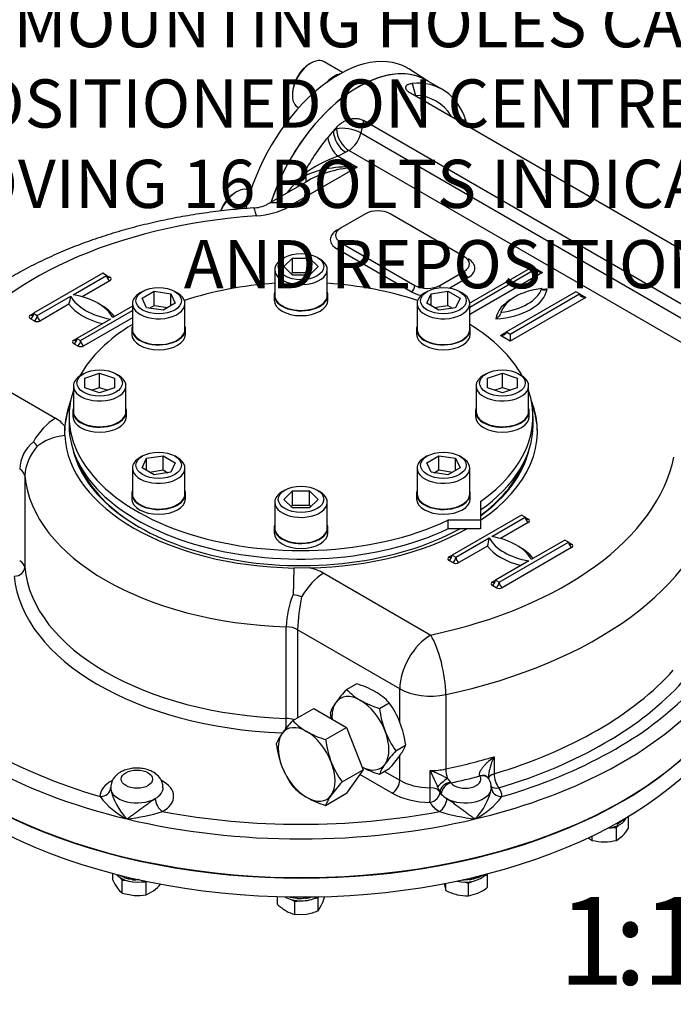
# Model space of a CAD drawing. Units: millimetres. Extents: x 13 to 432, y -172 to 292.
# Drawn here: x 320 to 357, y 46 to 102 of the extents above; entities that cross this region are included whole.
import ezdxf
from ezdxf import colors
from ezdxf.entities.mleader import LeaderData, LeaderLine
from ezdxf.enums import TextEntityAlignment as Align
from ezdxf.math import Vec2, Vec3

# ---------------------------------------------------------------- set-up
doc = ezdxf.new("R2010")
doc.units = ezdxf.units.MM
for name, color, linetype in [('2032659', 7, 'Continuous'), ('Default', 7, 'Continuous'), ('HSM16X35ZP-P', 7, 'Continuous'), ('HSM30X100ZP', 7, 'Continuous'), ('IW-00855-1-2', 7, 'Continuous'), ('IW8A362', 7, 'Continuous'), ('IW8A389', 7, 'Continuous'), ('LNM30ZP.T_PAR', 7, 'Continuous'), ('NL16', 7, 'Continuous'), ('NL20', 7, 'Continuous'), ('SCM20X45CF', 7, 'Continuous'), ('SCM20X80CF', 7, 'Continuous')]:
    doc.layers.add(name, color=color, linetype=linetype)
doc.styles.add('SEACAD_Arial_Narrow', font='ARIALN.TTF')
doc.dimstyles.new('RG_-_ISO_Radial', dxfattribs={"dimtxt": 2.75, "dimasz": 2.75, "dimexe": 1.375, "dimexo": 1.375, "dimgap": 0.6875, "dimtad": 1, "dimtih": 1, "dimtoh": 1, "dimdec": 0, "dimlfac": 7, "dimdsep": 46, "dimtxsty": 'SEACAD_Arial_Narrow', "dimblk1": '_SE_FILLED', "dimblk2": '_SE_FILLED', "dimsah": 1, "dimcen": 1.375, "dimadec": 0, "dimazin": 0, "dimtfac": 0.75, "dimtofl": 0, "dimtmove": 0, "dimatfit": 3, "dimfxl": 1, "dimtolj": 1, "dimarcsym": 0})

# ---------------------------------------------------------------- blocks, each defined once
blk = doc.blocks.new('_SE_FILLED')
at = {"color": 0}
blk.add_line((0, 0), (-1, 0), dxfattribs=at)
blk.add_solid([(0, 0), (-1, -0.1665), (-1, 0.1665), (0, 0)], dxfattribs=at)
blk = doc.blocks.new('SE11')
at = {"layer": '2032659', "color": 7, "linetype": 'Continuous'}
for p, q in [((343.644, 98.419), (342.725, 98.949)), ((341.917, 98.769), (342.1, 98.086)), ((366.489, 83.966), (341.82, 98.209)), ((339.133, 96.658), (338.986, 95.943)), ((364.164, 82.206), (339.133, 96.658)), ((337.417, 96.065), (337.596, 96.168)), ((337.596, 96.168), (337.621, 96.288)), ((338.986, 95.943), (364.018, 81.491)), ((338.124, 94.84), (337.683, 94.615)), ((337.683, 94.615), (338.77, 93.988)), ((338.303, 94.943), (338.124, 94.84)), ((363.335, 80.491), (338.303, 94.943)), ((338.77, 93.988), (334.844, 91.721)), ((335.818, 93.49), (335.685, 93.567)), ((335.97, 93.217), (333.594, 91.845)), ((339.247, 91.324), (337.833, 90.508)), ((344.904, 88.875), (340.662, 91.324)), ((337.621, 90.385), (337.833, 90.508)), ((337.833, 89.691), (342.076, 87.242)), ((341.864, 86.874), (337.621, 89.324)), ((345.201, 86.229), (348.793, 88.303)), ((348.793, 88.303), (349.005, 88.181)), ((324.257, 87.936), (320.297, 85.649)), ((322.56, 86.711), (324.469, 87.813)), ((324.469, 87.813), (324.257, 87.936)), ((324.469, 87.813), (324.646, 87.711)), ((343.49, 87.242), (344.904, 88.058)), ((345.116, 87.691), (344.072, 87.088)), ((349.005, 88.181), (345.202, 85.985)), ((349.359, 87.976), (345.202, 85.577)), ((349.005, 88.181), (349.359, 87.976)), ((324.646, 87.507), (323.067, 86.595)), ((320.509, 85.527), (322.418, 86.629)), ((351.268, 86.874), (347.308, 84.588)), ((347.52, 84.466), (351.48, 86.752)), ((351.834, 86.548), (347.52, 84.057)), ((351.48, 86.752), (351.268, 86.874)), ((351.48, 86.752), (351.834, 86.548)), ((322.318, 86.163), (320.686, 85.221)), ((325.939, 86.049), (324.822, 85.405)), ((320.12, 85.547), (320.297, 85.649)), ((320.297, 85.649), (320.509, 85.527)), ((322.984, 84.098), (325.939, 85.804)), ((320.332, 85.221), (320.12, 85.343)), ((324.681, 85.323), (322.772, 84.221)), ((325.939, 85.396), (323.161, 83.792)), ((346.955, 84.384), (347.308, 84.588)), ((347.52, 84.057), (346.955, 84.384)), ((347.308, 84.588), (347.52, 84.466)), ((347.52, 84.466), (347.52, 84.057)), ((322.595, 84.119), (322.772, 84.221)), ((322.807, 83.792), (322.595, 83.914)), ((322.772, 84.221), (322.984, 84.098)), ((315.439, 83.188), (321.545, 79.662)), ((322.076, 78.675), (322.08, 79.204)), ((319.793, 76.382), (319.793, 71.157)), ((348.157, 74.137), (344.197, 71.851)), ((346.46, 72.912), (348.369, 74.014)), ((348.546, 73.708), (346.967, 72.797)), ((348.369, 74.014), (348.157, 74.137)), ((348.369, 74.014), (348.546, 73.912)), ((344.409, 71.728), (346.318, 72.83)), ((346.884, 70.299), (350.844, 72.586)), ((350.632, 72.708), (348.723, 71.606)), ((350.844, 72.586), (350.632, 72.708)), ((350.844, 72.586), (351.021, 72.483)), ((346.219, 72.365), (344.586, 71.422)), ((351.021, 72.279), (347.061, 69.993)), ((344.02, 71.749), (344.197, 71.851)), ((344.232, 71.422), (344.02, 71.544)), ((344.197, 71.851), (344.409, 71.728)), ((348.581, 71.524), (346.672, 70.422)), ((336.074, 71.125), (335.168, 71.116)), ((336.868, 70.816), (342.974, 67.29)), ((346.495, 70.32), (346.672, 70.422)), ((346.672, 70.422), (346.884, 70.299)), ((346.707, 69.993), (346.495, 70.116)), ((334.722, 62.538), (334.722, 67.763)), ((335.376, 67.595), (335.376, 62.575)), ((341.206, 64.228), (335.376, 67.595)), ((341.206, 62.339), (341.206, 64.228)), ((343.837, 63.894), (343.837, 59.649)), ((341.206, 59.003), (341.206, 60.403)), ((346.594, 60.351), (346.594, 59.371)), ((342.941, 58.58), (342.941, 59.56)), ((340.782, 58.268), (338.926, 59.339)), ((340.328, 59.51), (341.206, 59.003)), ((345.79, 59.249), (345.781, 59.263)), ((346.291, 59.082), (346.246, 59.154)), ((344.105, 58.889), (344.128, 58.852)), ((343.508, 58.338), (343.508, 58.332)), ((343.583, 58.217), (343.508, 58.338))]:
    blk.add_line(p, q, dxfattribs=at)
for centre, radius, start, end in [((342.055, 95.64), 2.446, 31.0278, 88.9338), ((340.71, 86.413), 8.743, 110.2567, 125.0863), ((337.436, 90.681), 3.241, 119.9299, 144.9951), ((332.768, 93.607), 1.946, 272.3701, 295.1323), ((320.539, 86.788), 1.886, 340.6511, 355.1623), ((321.662, 76.655), 2.163, 129.6294, 177.2264), ((319.944, 77.85), 0.58, 19.2832, 54.2983), ((322.498, 76.22), 2.71, 137.7801, 176.5709), ((344.439, 72.99), 1.886, 340.6511, 355.1623), ((339.803, 67.616), 5.083, 157.0835, 178.3375), ((334.772, 67.164), 2.455, 70.175, 81.83), ((344.967, 67.378), 9.594, 167.3779, 178.7032), ((341.484, 55.177), 4.618, 58.0285, 71.6186), ((373.098, 73.074), 33.047, 204.1372, 205.9129), ((325.7, 58.571), 0.997, 116.3217, 181.0894), ((343.632, 58.664), 0.524, 25.4254, 55.416), ((345.633, 58.624), 0.805, 356.8981, 34.7761), ((328.211, 59.281), 3.588, 191.4576, 223.7789), ((338.981, 56.454), 4.903, 22.599, 26.3781), ((342.93, 59.281), 3.588, 316.2211, 348.5424), ((327.729, 60.87), 4.586, 217.5782, 242.6276), ((343.412, 60.87), 4.586, 297.3724, 322.4218), ((324.475, 67.473), 10.736, 276.125, 287.2679), ((346.666, 67.473), 10.736, 252.7321, 263.875)]:
    blk.add_arc(centre, radius, start, end, dxfattribs=at)
for centre, major_axis, ratio, start_param, end_param in [((338.85, 92.238), (3.875, 6.712), 0.57735, 0, 1.925515), ((339.769, 91.707), (-3.875, -6.712), 0.57735, 2.668548, 3.52417), ((344.012, 94.157), (1.375, 2.382), 0.57735, 0.261799, 0.499736), ((345.691, 96.254), (-0.089, -0.996), 0.788675, 4.36151, 4.615381), ((339.769, 91.707), (3.875, 6.712), 0.57735, -0.537712, -0.473044), ((339.769, 91.707), (3.875, 6.712), 0.57735, 1.188219, 1.228967), ((338.303, 95.76), (-0.98, 0.2), 0.408248, 4.02767, 5.598466), ((338.303, 95.76), (-0.5, 0.866), 0.57735, 0.785398, 2.356194), ((339.769, 91.707), (3.875, 6.712), 0.57735, 1.295138, 1.626467), ((339.769, 91.707), (3.875, 6.712), 0.57735, 1.228967, 1.295138), ((337.683, 95.432), (-0.402, 0.916), 0.493924, 1.082114, 2.415439), ((338.124, 95.656), (-0.5, 0.866), 0.57735, 0.785398, 2.356194), ((338.303, 95.76), (0.5, 0.866), 0.57735, 3.926991, 5.235988), ((338.77, 91.947), (-3.956, 0.333), 0.512824, 4.755485, 5.596553), ((338.77, 91.947), (3.956, 0.333), 0.512824, 1.527701, 2.313099), ((335.502, 93.634), (-0.325, 0.504), 0.358057, 3.241695, 4.203158), ((338.77, 91.947), (3.956, 0.333), 0.512824, -3.970087, -3.95103), ((333.02, 89.168), (0.172, -2.494), 0.097062, 2.522754, 3.141311), ((332.652, 92.987), (3.1, 0), 0.57735, 4.831547, 5.497787), ((334.844, 89.68), (1.25, -2.165), 0.57735, 2.356194, 3.130414), ((335.57, 78.913), (-21.45, 0), 0.57735, 4.831547, 5.93077), ((339.954, 90.916), (1, 0), 0.57735, 0.785398, 2.356194), ((338.54, 90.099), (1, 0), 0.57735, 2.356194, 3.926991), ((338.54, 89.854), (1.3, 0), 0.57735, 2.356194, 3.926991), ((337.621, 90.63), (-0.15, 0.26), 0.57735, -3.926991, -3.763564), ((337.621, 89.569), (-0.15, -0.26), 0.57735, 0.785398, 2.356194), ((344.197, 88.466), (-1, 0), 0.57735, 2.356194, 3.926991), ((345.116, 88.997), (0.15, 0.26), 0.57735, 3.763564, 3.926991), ((344.197, 88.221), (-1.3, 0), 0.57735, 2.356194, 3.926991), ((324.646, 87.915), (0.125, 0.217), 0.57735, 2.356194, 3.141593), ((324.646, 87.711), (0.125, -0.217), 0.57735, 3.926991, 5.497787), ((324.646, 87.915), (0.125, 0.217), 0.57735, 3.141593, 3.926991), ((324.469, 87.609), (-0.25, 0), 0.57735, 2.356194, 3.926991), ((345.116, 87.936), (-0.15, 0.26), 0.57735, 0.785398, 2.356194), ((349.359, 88.181), (-0.354, 0), 0.57735, 0, 1.570796), ((341.864, 87.119), (0.15, 0.26), 0.57735, 3.926991, 5.497787), ((342.783, 87.65), (-1, 0), 0.57735, 0.785398, 2.356194), ((343.702, 87.119), (-0.15, 0.26), 0.57735, 0.785398, 1.279742), ((325.671, 87.201), (-3.4, 0), 0.57735, 0.295441, 1.275355), ((321.57, 84.833), (3.4, 0), 0.57735, 0.295441, 1.275355), ((342.783, 87.405), (1.3, 0), 0.57735, 3.926991, 4.451786), ((346.385, 87.203), (3.25, 0), 0.57735, 4.808605, 6.186969), ((349.882, 85.184), (-3.196, 0), 0.57735, 5.457864, 6.201063), ((349.882, 85.388), (-2.946, 0), 0.57735, 4.903224, 6.09235), ((346.385, 87.407), (3, 0), 0.57735, 4.915423, 6.080151), ((349.882, 85.184), (-3.196, 0), 0.57735, 4.794511, 4.88146), ((351.834, 86.752), (-0.354, 0), 0.57735, 0, 1.570796), ((325.671, 86.997), (-3.65, 0), 0.57735, 0.406537, 1.16426), ((321.57, 84.629), (3.65, 0), 0.57735, 0.406537, 0.820259), ((320.297, 85.445), (0.25, 0), 0.57735, 2.356194, 3.926991), ((320.12, 85.547), (0.125, 0.217), 0.57735, 3.926991, 5.497787), ((320.12, 85.752), (-0.125, 0.217), 0.57735, 2.356194, 3.141593), ((320.12, 85.752), (-0.125, 0.217), 0.57735, 3.141593, 3.926991), ((320.332, 85.425), (0.125, 0.217), 0.57735, 3.926991, 5.497787), ((320.686, 85.425), (-0.125, 0.217), 0.57735, 0.785398, 2.356194), ((320.509, 85.323), (-0.25, 0), 0.57735, 0.785398, 2.356194), ((346.955, 84.588), (-0.354, 0), 0.57735, 1.570796, 3.141593), ((322.772, 84.016), (0.25, 0), 0.57735, 2.356194, 3.926991), ((322.595, 84.119), (0.125, 0.217), 0.57735, 3.926991, 5.497787), ((322.595, 84.323), (-0.125, 0.217), 0.57735, 2.356194, 3.141593), ((322.595, 84.323), (-0.125, 0.217), 0.57735, 3.141593, 3.926991), ((322.807, 83.996), (0.125, 0.217), 0.57735, 3.926991, 5.497787), ((322.984, 83.894), (-0.25, 0), 0.57735, 0.785398, 2.356194), ((323.161, 83.996), (-0.125, 0.217), 0.57735, 0.785398, 2.356194), ((335.57, 78.832), (-13.5, 0), 0.57735, 6.06819, 6.283185), ((335.57, 78.913), (-13.5, 0), 0.57735, 6.05842, 6.245866), ((335.57, 78.913), (-13.5, 0), 0.57735, 2.433318, 3.366358), ((335.57, 78.832), (-13.5, 0), 0.57735, 3.146831, 3.356588), ((321.545, 77.621), (-1.25, -2.165), 0.57735, 3.926991, 4.722594), ((319.777, 78.642), (2.5, 0), 0.57735, 0.400265, 0.785398), ((322.276, 76.643), (-2.497, -0.129), 0.816135, 4.75039, 5.465907), ((335.57, 78.907), (-13.5, 0), 0.57735, 0.02978, 1.541016), ((335.57, 78.832), (-13.125, 0), 0.57735, 0.135786, 2.333458), ((335.57, 78.832), (-13.125, 0), 0.57735, 2.467357, 3.005807), ((335.57, 78.73), (13, 0), 0.57735, 3.375946, 3.922195), ((335.57, 78.913), (21.45, 0), 0.57735, 5.064804, 6.164028), ((335.57, 78.73), (13, 0), 0.57735, 5.621074, 6.048832), ((318.795, 76.351), (1, 0), 0.57735, 0.05371, 0.785398), ((335.57, 76.872), (-15.8, 0), 0.57735, 0.05371, 1.517086), ((335.57, 76.872), (23.95, 0), 0.57735, 5.064804, 6.164028), ((348.546, 73.912), (-0.125, 0.217), 0.57735, 0.785398, 2.356194), ((348.546, 74.116), (0.125, 0.217), 0.57735, 2.356194, 3.141593), ((348.546, 74.116), (0.125, 0.217), 0.57735, 3.141593, 3.926991), ((348.369, 73.81), (-0.25, 0), 0.57735, 2.356194, 3.926991), ((335.57, 78.913), (-13.5, 0), 0.57735, 1.608116, 2.347266), ((349.571, 73.402), (-3.4, 0), 0.57735, 0.295441, 1.275355), ((345.47, 71.034), (3.4, 0), 0.57735, 0.295441, 1.275355), ((351.021, 72.483), (-0.125, 0.217), 0.57735, 0.785398, 2.356194), ((351.021, 72.688), (0.125, 0.217), 0.57735, 2.356194, 3.141593), ((351.021, 72.688), (0.125, 0.217), 0.57735, 3.141593, 3.926991), ((350.844, 72.381), (-0.25, 0), 0.57735, 2.356194, 3.926991), ((349.571, 73.198), (-3.65, 0), 0.57735, 0.406537, 1.16426), ((345.47, 70.83), (3.65, 0), 0.57735, 0.406537, 0.820259), ((318.795, 71.126), (1, 0), 0.57735, 0.05371, 0.785398), ((344.197, 71.647), (0.25, 0), 0.57735, 2.356194, 3.926991), ((344.02, 71.749), (-0.125, -0.217), 0.57735, 0.785398, 2.356194), ((344.02, 71.953), (-0.125, 0.217), 0.57735, 2.356194, 3.141593), ((344.02, 71.953), (-0.125, 0.217), 0.57735, 3.141593, 3.926991), ((344.232, 71.626), (-0.125, -0.217), 0.57735, 0.785398, 2.356194), ((344.409, 71.524), (-0.25, 0), 0.57735, 0.785398, 2.356194), ((344.586, 71.626), (0.125, -0.217), 0.57735, 3.926991, 5.497787), ((319.194, 71.138), (-0.597, -0.056), 0.815319, 1.495021, 3.065817), ((335.57, 71.647), (-15.8, 0), 0.57735, 0.05371, 1.517086), ((335.174, 69.197), (0.043, 2.5), 0.024312, 0.695774, 1.411292), ((336.868, 68.775), (-1.25, -2.165), 0.57735, 3.926991, 4.722594), ((335.1, 69.795), (2.5, 0), 0.57735, 0.785398, 1.170531), ((335.57, 71.157), (-16.4, 0), 0.57735, 0.05371, 1.504014), ((346.672, 70.218), (0.25, 0), 0.57735, 2.356194, 3.926991), ((346.495, 70.32), (-0.125, -0.217), 0.57735, 0.785398, 2.356194), ((346.495, 70.524), (-0.125, 0.217), 0.57735, 2.356194, 3.141593), ((346.495, 70.524), (-0.125, 0.217), 0.57735, 3.141593, 3.926991), ((346.707, 70.197), (-0.125, -0.217), 0.57735, 0.785398, 2.356194), ((347.061, 70.197), (0.125, -0.217), 0.57735, 3.926991, 5.497787), ((346.884, 70.095), (-0.25, 0), 0.57735, 0.785398, 2.356194), ((335.57, 68.462), (-26, 0), 0.57735, 0, 2.595576), ((334.668, 67.187), (1, 0), 0.57735, 0.785398, 1.517086), ((342.974, 65.249), (-1.25, -2.165), 0.57735, 3.926991, 5.497787), ((342.974, 65.249), (-0.519, 2.445), 0.281826, 4.066709, 5.637505), ((335.57, 71.647), (23.95, 0), 0.57735, 5.190717, 5.804857), ((335.57, 70.667), (-26, 0), 0.57735, 0.392699, 1.178097), ((335.57, 71.157), (24.55, 0), 0.57735, 5.190717, 5.804857), ((335.57, 71.157), (-25.4, 0), 0.57735, 0.468777, 1.10202), ((342.974, 65.249), (2.5, 0), 0.57735, 3.926991, 5.064804), ((335.57, 71.157), (25.4, 0), 0.57735, 5.181166, 5.777386), ((334.69, 62.192), (-0.019, -0.6), 0.043833, 1.160182, 2.186956), ((334.668, 61.961), (1, 0), 0.57735, 1.040591, 1.517086), ((335.57, 70.667), (26, 0), 0.57735, 5.105088, 5.737169), ((335.57, 72.626), (23.95, 0), 0.57735, -1.218381, -1.092468), ((342.974, 61.003), (-2.5, 0), 0.57735, 1.55738, 1.923211), ((344.044, 59.324), (-0.125, 0.587), 0.281826, 0.925116, 1.909905), ((340.782, 58.758), (-0.3, -0.52), 0.57735, 0.785398, 2.356194), ((342.974, 60.024), (-2.5, 0), 0.57735, 0.785398, 1.55738), ((343.815, 58.867), (-0.484, -0.354), 0.209971, 4.32383, 5.68171), ((335.57, 72.136), (24.55, 0), 0.57735, -1.21474, -1.141455), ((344.946, 59.068), (-0.9, 0), 0.57735, 0.429953, 3.497038), ((345.771, 58.787), (-0.489, -0.347), 0.723262, 3.15771, 4.218765), ((345.79, 58.759), (-0.505, -0.324), 0.765459, 3.140608, 4.255035), ((346.871, 59.063), (0.6, 0), 0.57735, 2.049124, 3.058932), ((346.871, 59.063), (-0.172, 0.575), 0.37583, 0.898192, 2.468989), ((326.195, 58.088), (2.1, 0), 0.57735, 2.314963, 3.153423), ((324.095, 58.564), (-0.6, -0.012), 0.816439, 1.554068, 3.124864), ((326.195, 58.578), (1.5, 0), 0.57735, 3.153423, 5.485957), ((326.195, 58.578), (1.5, 0), 0.57735, -0.797228, -0.002127), ((326.195, 58.088), (2.1, 0), 0.57735, -0.797228, 0.835146), ((342.933, 58.234), (-0.005, -0.6), 0.010954, 0.615522, 2.186318), ((342.933, 58.234), (0.6, 0), 0.57735, 0.287961, 1.55738), ((344.083, 58.436), (-0.549, -0.243), 0.717162, 4.365952, 5.943986), ((344.128, 58.362), (-0.47, -0.373), 0.742184, 4.179738, 5.750534), ((344.946, 58.578), (1.5, 0), 0.57735, 3.938821, 6.271355), ((346.871, 59.063), (0.479, 0.362), 0.748264, 3.141238, 4.19738), ((347.046, 58.564), (0.6, -0.012), 0.816439, 3.158321, 4.729117), ((344.946, 58.088), (-2.1, 0), 0.57735, 3.129763, 3.553316), ((327.662, 57.711), (0.295, -0.523), 0.57048, 3.932836, 5.503633), ((342.974, 59.534), (-3.1, 0), 0.57735, 0.785398, 1.55738), ((342.933, 58.234), (-0.534, -0.274), 0.782877, 1.188883, 2.759679), ((343.479, 57.711), (-0.295, -0.523), 0.57048, 0.779553, 2.350349), ((344.946, 58.578), (-1.5, 0), 0.57735, 0.287961, 0.429953), ((344.946, 58.578), (-1.5, 0), 0.57735, 0.429953, 0.797228), ((344.946, 58.088), (-2.1, 0), 0.57735, 0.287961, 0.797228), ((335.57, 70.667), (26, 0), 0.57735, 4.31969, 5.105088), ((335.57, 71.157), (-25.4, 0), 0.57735, 1.254175, 1.887418)]:
    blk.add_ellipse(centre, major_axis=major_axis, ratio=ratio, start_param=start_param, end_param=end_param, dxfattribs=at)
blk.add_ellipse((326.195, 59.068), major_axis=(0.9, 0), ratio=0.57735, dxfattribs=at)
for points, knots in [([(341.82, 98.209), (341.768, 98.239), (341.724, 98.27), (341.667, 98.318), (341.65, 98.335), (341.62, 98.367), (341.607, 98.383), (341.585, 98.416), (341.576, 98.432), (341.562, 98.463), (341.557, 98.479), (341.547, 98.525), (341.548, 98.554), (341.56, 98.594), (341.566, 98.606), (341.581, 98.631), (341.59, 98.642), (341.61, 98.664), (341.622, 98.674), (341.648, 98.692), (341.663, 98.701), (341.71, 98.725), (341.746, 98.738), (341.826, 98.758), (341.87, 98.765), (341.917, 98.769)], [0, 0, 0, 0, 0.125, 0.125, 0.1875, 0.1875, 0.25, 0.25, 0.3125, 0.3125, 0.375, 0.375, 0.5, 0.5, 0.5625, 0.5625, 0.625, 0.625, 0.6875, 0.6875, 0.75, 0.75, 0.875, 0.875, 1, 1, 1, 1]), ([(337.621, 96.288), (337.668, 96.339), (337.719, 96.386), (337.827, 96.475), (337.884, 96.516), (337.975, 96.572), (338.007, 96.59), (338.071, 96.624), (338.104, 96.639), (338.203, 96.682), (338.271, 96.706), (338.377, 96.734), (338.413, 96.742), (338.483, 96.755), (338.519, 96.76), (338.589, 96.767), (338.624, 96.768), (338.694, 96.769), (338.73, 96.768), (338.833, 96.76), (338.899, 96.748), (339.022, 96.712), (339.081, 96.688), (339.133, 96.658)], [0, 0, 0, 0, 0.125, 0.125, 0.25, 0.25, 0.3125, 0.3125, 0.375, 0.375, 0.5, 0.5, 0.5625, 0.5625, 0.625, 0.625, 0.6875, 0.6875, 0.75, 0.75, 0.875, 0.875, 1, 1, 1, 1]), ([(332.848, 91.663), (332.594, 91.644), (331.974, 91.597), (330.857, 91.481), (329.587, 91.305), (328.324, 91.085), (327.083, 90.824), (325.866, 90.521), (324.676, 90.177), (323.517, 89.793), (322.392, 89.369), (321.305, 88.905), (320.258, 88.403), (319.256, 87.864), (318.301, 87.288), (317.396, 86.676), (316.547, 86.03), (315.755, 85.352), (315.024, 84.642), (314.363, 83.91), (313.786, 83.177), (313.488, 82.729), (313.33, 82.49)], [0, 0, 0, 0, 0.027293, 0.078608, 0.129957, 0.18135, 0.232796, 0.284305, 0.335885, 0.387545, 0.439289, 0.491121, 0.543039, 0.595034, 0.647092, 0.699183, 0.751251, 0.803232, 0.855047, 0.906603, 0.957797, 1, 1, 1, 1]), ([(349.62, 87.023), (349.589, 87.005), (349.558, 86.991), (349.512, 86.976), (349.496, 86.972), (349.467, 86.967), (349.452, 86.965), (349.41, 86.964), (349.383, 86.969), (349.351, 86.99), (349.341, 86.999), (349.331, 87.018), (349.328, 87.025), (349.325, 87.04), (349.324, 87.049), (349.324, 87.058)], [0, 0, 0, 0, 0.25, 0.25, 0.375, 0.375, 0.5, 0.5, 0.75, 0.75, 0.875, 0.875, 0.9375, 0.9375, 1, 1, 1, 1]), ([(346.99, 85.711), (346.99, 85.702), (346.989, 85.692), (346.986, 85.672), (346.983, 85.662), (346.973, 85.632), (346.963, 85.611), (346.931, 85.554), (346.905, 85.518), (346.863, 85.47), (346.849, 85.455), (346.82, 85.427), (346.804, 85.413), (346.759, 85.375), (346.728, 85.354), (346.697, 85.335)], [0, 0, 0, 0, 0.0625, 0.0625, 0.125, 0.125, 0.25, 0.25, 0.5, 0.5, 0.625, 0.625, 0.75, 0.75, 1, 1, 1, 1]), ([(345.781, 59.263), (345.769, 59.282), (345.762, 59.303), (345.756, 59.35), (345.758, 59.375), (345.768, 59.425), (345.776, 59.451), (345.796, 59.502), (345.808, 59.527), (345.836, 59.577), (345.851, 59.603), (345.883, 59.652), (345.901, 59.677), (345.954, 59.749), (345.993, 59.796), (346.075, 59.888), (346.118, 59.934), (346.207, 60.022), (346.253, 60.065), (346.394, 60.192), (346.492, 60.273), (346.594, 60.351)], [0, 0, 0, 0, 0.0625, 0.0625, 0.125, 0.125, 0.1875, 0.1875, 0.25, 0.25, 0.3125, 0.3125, 0.375, 0.375, 0.5, 0.5, 0.625, 0.625, 0.75, 0.75, 1, 1, 1, 1]), ([(346.594, 60.351), (346.544, 60.241), (346.498, 60.128), (346.413, 59.894), (346.375, 59.773), (346.328, 59.588), (346.314, 59.525), (346.29, 59.399), (346.281, 59.334), (346.273, 59.239), (346.271, 59.207), (346.271, 59.171), (346.271, 59.167), (346.271, 59.163)], [0, 0, 0, 0, 0.25, 0.25, 0.5, 0.5, 0.625, 0.625, 0.75, 0.75, 0.8125, 0.8125, 0.820565, 0.820565, 0.820565, 0.820565]), ([(327.686, 58.574), (327.687, 58.639), (327.687, 58.771), (327.608, 58.989), (327.473, 59.194), (327.288, 59.371), (327.056, 59.516), (326.777, 59.625), (326.464, 59.689), (326.134, 59.705), (325.805, 59.671), (325.501, 59.589), (325.342, 59.509), (325.258, 59.465)], [0, 0, 0, 0, 0.06067, 0.145241, 0.228556, 0.314621, 0.406459, 0.504576, 0.605828, 0.707357, 0.809666, 0.91402, 1, 1, 1, 1]), ([(346.277, 59.106), (346.277, 59.106), (346.274, 59.111), (346.27, 59.132), (346.271, 59.157), (346.271, 59.164)], [0.4535778, 0.4535778, 0.4535778, 0.4535778, 0.6363722, 0.9194218, 1, 1, 1, 1]), ([(325.621, 56.798), (325.65, 56.818), (325.68, 56.838), (325.74, 56.878), (325.77, 56.899), (325.862, 56.963), (325.924, 57.007), (326.052, 57.098), (326.117, 57.146), (326.218, 57.22), (326.252, 57.245), (326.32, 57.296), (326.354, 57.322), (326.458, 57.4), (326.528, 57.453), (326.635, 57.534), (326.671, 57.561), (326.744, 57.615), (326.78, 57.642), (326.853, 57.696), (326.89, 57.723), (326.962, 57.775), (326.999, 57.801), (327.108, 57.876), (327.177, 57.922), (327.243, 57.959)], [0, 0, 0, 0, 0.0625, 0.0625, 0.125, 0.125, 0.25, 0.25, 0.375, 0.375, 0.4375, 0.4375, 0.5, 0.5, 0.625, 0.625, 0.6875, 0.6875, 0.75, 0.75, 0.8125, 0.8125, 0.875, 0.875, 1, 1, 1, 1]), ([(343.898, 57.959), (343.964, 57.922), (344.033, 57.876), (344.142, 57.801), (344.178, 57.775), (344.251, 57.723), (344.287, 57.696), (344.36, 57.642), (344.397, 57.615), (344.47, 57.561), (344.506, 57.534), (344.612, 57.453), (344.683, 57.4), (344.786, 57.322), (344.821, 57.296), (344.889, 57.245), (344.923, 57.22), (345.023, 57.146), (345.089, 57.098), (345.216, 57.007), (345.279, 56.963), (345.371, 56.899), (345.401, 56.878), (345.461, 56.838), (345.491, 56.818), (345.52, 56.798)], [0, 0, 0, 0, 0.125, 0.125, 0.1875, 0.1875, 0.25, 0.25, 0.3125, 0.3125, 0.375, 0.375, 0.5, 0.5, 0.5625, 0.5625, 0.625, 0.625, 0.75, 0.75, 0.875, 0.875, 0.9375, 0.9375, 1, 1, 1, 1])]:
    blk.add_open_spline(points, degree=3, knots=knots, dxfattribs=at)
at = {"layer": 'HSM16X35ZP-P', "color": 7, "linetype": 'Continuous'}
for p, q in [((354.28, 56.27), (354.28, 56.951)), ((353.31, 56.306), (353.587, 56.306)), ((353.587, 56.306), (353.726, 56.444)), ((353.587, 55.577), (353.587, 56.306)), ((352.202, 55.577), (352.202, 55.829)), ((353.587, 55.577), (353.934, 55.836)), ((324.821, 53.308), (324.821, 53.685)), ((325.245, 53.445), (325.351, 53.298)), ((346.006, 53.529), (346.226, 53.626)), ((346.226, 53.626), (346.219, 53.659)), ((346.226, 52.897), (346.226, 53.626)), ((325.351, 53.298), (325.626, 53.277)), ((325.351, 52.569), (325.351, 53.298)), ((326.45, 53.214), (326.725, 53.193)), ((326.725, 53.193), (326.768, 53.226)), ((326.725, 52.464), (326.725, 53.193)), ((343.738, 53.123), (343.756, 53.025)), ((343.847, 52.716), (343.847, 53.12)), ((344.871, 53.2), (345.127, 53.139)), ((345.127, 53.139), (345.347, 53.237)), ((345.127, 52.41), (345.127, 53.139)), ((325.351, 52.569), (326.038, 52.429)), ((326.725, 52.464), (327.147, 52.694)), ((334.232, 51.92), (334.232, 52.355)), ((336.283, 52.249), (336.55, 52.29)), ((336.55, 52.29), (336.576, 52.347)), ((336.55, 51.561), (336.55, 52.29)), ((336.909, 52.334), (336.909, 52.355)), ((345.127, 52.41), (345.677, 52.566)), ((335.016, 52.196), (335.212, 52.083)), ((335.212, 52.083), (335.479, 52.124)), ((335.212, 51.354), (335.212, 52.083)), ((336.55, 51.561), (336.729, 51.86)), ((335.212, 51.354), (335.881, 51.37))]:
    blk.add_line(p, q, dxfattribs=at)
for centre, radius, start, end in [((351.846, 57.857), 2.906, 315.9166, 326.881), ((352.873, 56.837), 1.428, 231.0984, 241.9363), ((352.915, 58.439), 2.95, 256.0036, 269.5983), ((352.864, 58.514), 3.025, 270.5711, 283.8269), ((327.762, 54.709), 3.258, 205.4658, 214.768), ((326.163, 53.598), 1.311, 214.7388, 231.7211), ((325.43, 54.904), 2.798, 307.8317, 319.8246), ((345.972, 53.506), 2.267, 192.2371, 200.3813), ((344.487, 55.164), 2.857, 294.6103, 307.5049), ((326.236, 55.269), 2.847, 266.0034, 279.8806), ((332.874, 53.589), 4.225, 335.8362, 342.7109), ((345.21, 55.371), 2.984, 242.8205, 255.9804), ((345.065, 54.963), 2.553, 256.9133, 271.3902), ((336.157, 53.957), 2.804, 226.6233, 239.1994), ((335.636, 53.131), 1.827, 239.9632, 256.5608), ((335.394, 54.343), 3.013, 279.3005, 292.5642)]:
    blk.add_arc(centre, radius, start, end, dxfattribs=at)
at = {"layer": 'HSM30X100ZP', "color": 7, "linetype": 'Continuous'}
for p, q in [((335.095, 62.414), (336.294, 63.105)), ((336.294, 63.105), (338.171, 62.021)), ((336.973, 61.329), (338.171, 62.021)), ((338.171, 62.021), (339.11, 59.601)), ((337.912, 58.909), (339.11, 59.601)), ((339.11, 59.601), (338.171, 58.265)), ((336.973, 57.573), (338.171, 58.265))]:
    blk.add_line(p, q, dxfattribs=at)
for centre, radius, start, end in [((341.039, 56.926), 8.09, 137.2854, 144.1675), ((337.638, 64.821), 3.502, 223.4392, 240.0368), ((336.676, 60.061), 2.717, 143.9019, 158.0256), ((338.509, 66.475), 5.37, 240.7964, 253.3809), ((342.788, 62.099), 5.866, 187.5388, 200.5965), ((339.88, 61.825), 5.772, 187.4328, 200.7024), ((339.337, 61.704), 5.222, 201.5728, 215.6853), ((342.108, 61.93), 5.17, 201.5011, 215.757), ((337.638, 61.065), 3.502, 223.4392, 240.0368), ((344.089, 53.231), 8.391, 137.409, 144.0439), ((338.509, 62.719), 5.37, 240.7964, 253.3809), ((339.55, 56.525), 2.782, 144.0685, 157.859)]:
    blk.add_arc(centre, radius, start, end, dxfattribs=at)
for major_axis, start_param, end_param in [((1.15, -1.992), 2.356194, 3.403392), ((-1.15, 1.992), 0.261799, 1.308997), ((-1.15, 1.992), 4.45059, 5.497787), ((1.15, -1.992), 4.45059, 5.497787), ((1.15, -1.992), 0.261799, 1.308997), ((-1.15, 1.992), 2.356194, 3.403392)]:
    blk.add_ellipse((335.889, 59.91), major_axis=major_axis, ratio=0.57735, start_param=start_param, end_param=end_param, dxfattribs=at)
at = {"layer": 'IW-00855-1-2', "color": 7, "linetype": 'Continuous'}
for centre, major_axis, start_param, end_param in [((335.57, 68.42), (-25.979, 0), 0.063882, 2.596909), ((335.57, 67.318), (25.932, 0), 3.166288, 5.74151)]:
    blk.add_ellipse(centre, major_axis=major_axis, ratio=0.57735, start_param=start_param, end_param=end_param, dxfattribs=at)
at = {"layer": 'IW8A362', "color": 7, "linetype": 'Continuous'}
blk.add_line((342.821, 98.895), (341.719, 99.597), dxfattribs=at)
for centre, major_axis, start_param, end_param in [((337.719, 92.891), (3.905, 6.763), 0, 2.071152), ((338.85, 92.238), (-3.877, -6.715), 3.110549, 5.067329), ((337.719, 92.891), (3.905, 6.763), 6.25849, 6.283185)]:
    blk.add_ellipse(centre, major_axis=major_axis, ratio=0.57735, start_param=start_param, end_param=end_param, dxfattribs=at)
at = {"layer": 'IW8A389', "color": 7, "linetype": 'Continuous'}
for p, q in [((322.32, 79.763), (322.32, 79.273)), ((348.82, 79.273), (348.82, 79.763)), ((345.823, 74.917), (345.823, 73.843)), ((345.823, 73.843), (343.963, 73.843)), ((343.963, 73.843), (343.963, 73.353)), ((345.823, 73.843), (345.823, 73.353)), ((345.823, 73.353), (343.963, 73.353))]:
    blk.add_line(p, q, dxfattribs=at)
for centre, start_param, end_param in [((335.57, 79.763), -1.457346, -1.044043), ((335.57, 79.763), 4.185635, 4.598938), ((335.57, 79.763), -0.756966, -0.308014), ((335.57, 79.763), 3.449607, 3.898559), ((335.57, 79.763), -0.194564, 2.256751), ((335.57, 79.763), 2.455638, 3.336157), ((335.57, 79.273), 0, 2.256751), ((335.57, 79.273), 2.455638, 3.141593)]:
    blk.add_ellipse(centre, major_axis=(-13.25, 0), ratio=0.57735, start_param=start_param, end_param=end_param, dxfattribs=at)
at = {"layer": 'LNM30ZP.T_PAR', "color": 7, "linetype": 'Continuous'}
for p, q in [((338.171, 64.189), (338.729, 64.511)), ((340.049, 63.105), (340.607, 63.427)), ((340.988, 60.685), (341.546, 61.007)), ((340.049, 59.349), (340.607, 59.671))]:
    blk.add_line(p, q, dxfattribs=at)
for centre, radius, start, end in [((344.115, 58.702), 8.09, 137.2854, 144.1675), ((340.704, 66.585), 3.487, 223.4027, 240.0734), ((337.192, 59.362), 5.374, 60.8006, 73.3767), ((338.064, 61.019), 3.502, 43.4392, 60.0368), ((341.681, 68.479), 5.616, 241.0733, 253.104), ((339.751, 61.837), 2.717, 143.9019, 158.0256), ((345.864, 63.875), 5.866, 187.5388, 200.5965), ((336.411, 60.406), 5.17, 21.5011, 35.757), ((342.956, 63.6), 5.772, 187.4328, 190.7203), ((345.183, 63.706), 5.17, 201.5011, 215.757), ((335.731, 60.238), 5.866, 7.5388, 20.5965), ((347.165, 55.006), 8.391, 137.409, 144.0439), ((338.969, 62.056), 2.782, 324.0685, 337.859), ((334.429, 65.35), 8.391, 317.409, 324.0439), ((341.681, 64.723), 5.616, 241.9185, 253.104), ((342.626, 58.301), 2.782, 144.0685, 157.859)]:
    blk.add_arc(centre, radius, start, end, dxfattribs=at)
for major_axis, start_param, end_param in [((1.15, -1.992), 2.356194, 3.403392), ((-1.15, 1.992), 4.45059, 5.497787), ((-1.15, 1.992), 0.261799, 0.850384), ((1.15, -1.992), 0.261799, 1.308997), ((-1.15, 1.992), 2.407718, 3.403392)]:
    blk.add_ellipse((338.964, 61.685), major_axis=major_axis, ratio=0.57735, start_param=start_param, end_param=end_param, dxfattribs=at)
at = {"layer": 'NL16', "color": 7, "linetype": 'Continuous'}
for p, q in [((353.611, 56.532), (353.592, 56.549)), ((353.6, 56.54), (353.6, 56.505)), ((353.611, 56.521), (353.6, 56.531)), ((353.611, 56.532), (353.611, 56.556)), ((353.611, 56.532), (353.611, 56.532)), ((353.611, 56.521), (353.611, 56.532)), ((353.95, 56.743), (353.95, 56.707)), ((353.958, 56.737), (353.95, 56.739)), ((353.958, 56.725), (353.95, 56.728)), ((353.958, 56.737), (353.958, 56.737)), ((353.958, 56.725), (353.958, 56.737)), ((325.489, 53.474), (325.489, 53.439)), ((325.489, 53.439), (325.501, 53.449)), ((325.5, 53.457), (325.5, 53.481)), ((325.501, 53.457), (325.5, 53.457)), ((325.501, 53.446), (325.501, 53.457)), ((325.947, 53.364), (325.951, 53.375)), ((325.96, 53.35), (325.96, 53.374)), ((345.194, 53.364), (345.19, 53.375)), ((345.207, 53.354), (345.191, 53.397)), ((345.207, 53.342), (345.195, 53.376)), ((345.207, 53.354), (345.207, 53.377)), ((345.652, 53.474), (345.642, 53.482)), ((345.663, 53.466), (345.643, 53.482)), ((345.652, 53.474), (345.652, 53.439)), ((345.663, 53.454), (345.652, 53.464)), ((345.663, 53.466), (345.663, 53.49)), ((345.663, 53.466), (345.663, 53.466)), ((345.663, 53.454), (345.663, 53.466)), ((325.947, 53.329), (325.96, 53.369)), ((325.947, 53.364), (325.947, 53.329)), ((325.96, 53.35), (325.96, 53.35)), ((325.96, 53.339), (325.96, 53.35)), ((345.194, 53.364), (345.194, 53.329)), ((345.207, 53.354), (345.207, 53.354)), ((345.207, 53.342), (345.207, 53.354)), ((335.323, 52.288), (335.326, 52.299)), ((335.323, 52.252), (335.336, 52.292)), ((335.323, 52.288), (335.323, 52.252)), ((335.336, 52.274), (335.336, 52.298)), ((335.336, 52.274), (335.336, 52.274)), ((335.336, 52.262), (335.336, 52.274)), ((335.818, 52.288), (335.814, 52.299)), ((335.832, 52.277), (335.815, 52.32)), ((335.818, 52.288), (335.818, 52.252)), ((335.832, 52.265), (335.819, 52.299)), ((335.832, 52.277), (335.832, 52.301)), ((335.832, 52.277), (335.832, 52.277)), ((335.832, 52.265), (335.832, 52.277))]:
    blk.add_line(p, q, dxfattribs=at)
for centre, radius, start, end in [((353.451, 57.233), 0.725, 313.5253, 324.435), ((353.457, 57.24), 0.718, 314.236, 322.7904), ((353.081, 57.647), 1.254, 294.4345, 313.8694), ((353.088, 57.647), 1.242, 294.9212, 312.7241), ((325.803, 54.585), 1.155, 238.9949, 254.2065), ((325.81, 54.61), 1.17, 240.7325, 254.6634), ((326.016, 55.246), 1.883, 253.7326, 267.8828), ((326.018, 55.27), 1.896, 254.1498, 268.2426), ((344.79, 55.542), 2.204, 271.4795, 280.9139), ((344.855, 55.196), 1.898, 280.2922, 294.8294), ((344.858, 55.198), 1.888, 280.6745, 295.2485), ((345.133, 54.58), 1.254, 294.4345, 308.5022), ((345.14, 54.581), 1.242, 294.9212, 307.1687), ((326.039, 55.53), 2.202, 267.6103, 277.7628), ((326.038, 55.542), 2.204, 267.9709, 276.8256), ((344.79, 55.53), 2.202, 270.1155, 280.5616), ((335.392, 54.169), 1.883, 253.7326, 267.8828), ((335.394, 54.193), 1.896, 255.21, 268.2426), ((335.414, 54.453), 2.202, 267.6103, 280.5616), ((335.414, 54.465), 2.204, 267.9709, 280.9139), ((335.479, 54.119), 1.898, 280.2922, 291.9004), ((335.482, 54.121), 1.888, 280.6745, 290.4616)]:
    blk.add_arc(centre, radius, start, end, dxfattribs=at)
for centre, start_param, end_param in [((352.894, 56.999), 4.857637, 6.110564), ((326.195, 53.932), 3.584738, 5.105088), ((344.946, 53.932), 4.339645, 5.855778), ((335.57, 52.856), 3.912599, 5.497787)]:
    blk.add_ellipse(centre, major_axis=(1.27, 0), ratio=0.57735, start_param=start_param, end_param=end_param, dxfattribs=at)
at = {"layer": 'NL20', "color": 7, "linetype": 'Continuous'}
for p, q in [((334.035, 86.68), (334.035, 86.402)), ((337.105, 86.402), (337.105, 86.68)), ((325.904, 84.735), (325.904, 84.457)), ((328.974, 84.457), (328.974, 84.735)), ((342.167, 84.735), (342.167, 84.457)), ((345.237, 84.457), (345.237, 84.735)), ((322.535, 80.04), (322.535, 79.763)), ((325.605, 79.763), (325.605, 80.04)), ((345.535, 80.04), (345.535, 79.763)), ((348.605, 79.763), (348.605, 80.04)), ((325.904, 75.345), (325.904, 75.068)), ((328.974, 75.068), (328.974, 75.345)), ((342.167, 75.345), (342.167, 75.068)), ((345.237, 75.068), (345.237, 75.345)), ((334.035, 73.401), (334.035, 73.123)), ((337.105, 73.123), (337.105, 73.401))]:
    blk.add_line(p, q, dxfattribs=at)
for centre, major_axis, start_param, end_param in [((337.478, 97.929), (-0.767, -1.329), 3.632447, 4.328687), ((335.57, 86.68), (1.535, 0), 2.927637, 6.283185), ((335.57, 86.68), (1.535, 0), 0, 0.213956), ((335.57, 86.402), (1.535, 0), 3.141593, 6.283185), ((327.439, 84.735), (1.535, 0), 2.927637, 6.283185), ((327.439, 84.735), (1.535, 0), 0, 0.213956), ((343.702, 84.735), (1.535, 0), 2.927637, 6.283185), ((343.702, 84.735), (1.535, 0), 0, 0.213956), ((327.439, 84.457), (1.535, 0), 3.141593, 6.283185), ((343.702, 84.457), (1.535, 0), 3.141593, 6.283185), ((324.07, 80.04), (1.535, 0), 2.927637, 6.283185), ((324.07, 80.04), (1.535, 0), 0, 0.213956), ((347.07, 80.04), (1.535, 0), 2.927637, 6.283185), ((347.07, 80.04), (1.535, 0), 0, 0.213956), ((324.07, 79.763), (1.535, 0), 3.141593, 6.283185), ((347.07, 79.763), (1.535, 0), 3.141593, 6.283185), ((327.439, 75.345), (1.535, 0), 2.927637, 6.283185), ((327.439, 75.345), (1.535, 0), 0, 0.213956), ((343.702, 75.345), (1.535, 0), 2.927637, 6.283185), ((343.702, 75.345), (1.535, 0), 0, 0.213956), ((327.439, 75.068), (1.535, 0), 3.141593, 6.283185), ((343.702, 75.068), (1.535, 0), 3.141593, 6.283185), ((335.57, 73.401), (1.535, 0), 2.927637, 6.283185), ((335.57, 73.123), (1.535, 0), 3.141593, 6.283185), ((335.57, 73.401), (1.535, 0), 0, 0.213956)]:
    blk.add_ellipse(centre, major_axis=major_axis, ratio=0.57735, start_param=start_param, end_param=end_param, dxfattribs=at)
at = {"layer": 'SCM20X45CF', "color": 7, "linetype": 'Continuous'}
for p, q in [((336.135, 99.929), (336.064, 99.888)), ((337.944, 99.392), (336.885, 100.003)), ((335.074, 98.174), (335.074, 98.092)), ((335.385, 97.405), (335.434, 97.377)), ((331.892, 92.581), (331.821, 92.54)), ((332.691, 92.627), (332.642, 92.655))]:
    blk.add_line(p, q, dxfattribs=at)
for centre, major_axis, start_param, end_param in [((336.135, 98.704), (0.75, 1.299), 0, 3.141593), ((336.064, 98.745), (-0.7, -1.212), 3.926991, 5.497787), ((331.892, 91.356), (0.75, 1.299), 0, 1.793751), ((331.821, 91.397), (-0.7, -1.212), 3.926991, 4.961798)]:
    blk.add_ellipse(centre, major_axis=major_axis, ratio=0.57735, start_param=start_param, end_param=end_param, dxfattribs=at)
at = {"layer": 'SCM20X80CF', "color": 7, "linetype": 'Continuous'}
for p, q in [((334.651, 88.843), (334.51, 88.762)), ((334.589, 88.313), (335.08, 88.803)), ((335.08, 88.803), (336.061, 88.803)), ((335.08, 87.987), (335.08, 88.803)), ((336.061, 88.803), (336.552, 88.313)), ((336.061, 87.987), (336.061, 88.803)), ((336.631, 88.762), (336.49, 88.843)), ((335.08, 87.822), (334.589, 88.313)), ((336.552, 88.313), (336.061, 87.822)), ((334.07, 88.149), (334.07, 86.68)), ((334.997, 87.904), (335.08, 87.987)), ((335.08, 87.987), (336.061, 87.987)), ((336.061, 87.822), (335.08, 87.822)), ((336.061, 87.987), (336.144, 87.904)), ((337.07, 86.68), (337.07, 88.149)), ((326.519, 86.899), (326.378, 86.817)), ((326.491, 86.515), (327.185, 86.915)), ((327.185, 86.915), (328.133, 86.769)), ((327.185, 86.099), (327.185, 86.915)), ((328.133, 86.769), (328.387, 86.221)), ((328.133, 86.075), (328.133, 86.769)), ((328.499, 86.817), (328.358, 86.899)), ((342.783, 86.899), (342.641, 86.817)), ((342.754, 86.221), (343.008, 86.769)), ((343.008, 86.769), (343.956, 86.915)), ((343.008, 86.075), (343.008, 86.769)), ((343.956, 86.915), (344.65, 86.515)), ((343.956, 86.099), (343.956, 86.915)), ((344.763, 86.817), (344.621, 86.899)), ((325.939, 86.205), (325.939, 84.735)), ((326.745, 85.967), (326.491, 86.515)), ((327.693, 85.821), (326.745, 85.967)), ((326.912, 85.941), (327.185, 86.099)), ((327.185, 86.099), (327.965, 85.978)), ((328.387, 86.221), (327.693, 85.821)), ((328.939, 84.735), (328.939, 86.205)), ((342.202, 86.205), (342.202, 84.735)), ((343.448, 85.821), (342.754, 86.221)), ((343.175, 85.978), (343.956, 86.099)), ((344.396, 85.967), (343.448, 85.821)), ((343.956, 86.099), (344.229, 85.941)), ((344.65, 86.515), (344.396, 85.967)), ((345.202, 84.735), (345.202, 86.205)), ((323.151, 82.204), (323.01, 82.122)), ((323.22, 81.956), (324.07, 82.24)), ((324.07, 82.24), (324.92, 81.956)), ((324.07, 81.423), (324.07, 82.24)), ((325.131, 82.122), (324.99, 82.204)), ((346.151, 82.204), (346.01, 82.122)), ((346.22, 81.956), (347.07, 82.24)), ((347.07, 82.24), (347.92, 81.956)), ((347.07, 81.423), (347.07, 82.24)), ((348.131, 82.122), (347.99, 82.204)), ((322.57, 81.51), (322.57, 80.04)), ((323.22, 81.39), (323.22, 81.956)), ((324.92, 81.956), (324.92, 81.39)), ((325.57, 80.04), (325.57, 81.51)), ((345.57, 81.51), (345.57, 80.04)), ((346.22, 81.39), (346.22, 81.956)), ((347.92, 81.956), (347.92, 81.39)), ((348.57, 80.04), (348.57, 81.51)), ((324.07, 81.106), (323.22, 81.39)), ((323.595, 81.265), (324.07, 81.423)), ((324.07, 81.423), (324.546, 81.265)), ((324.92, 81.39), (324.07, 81.106)), ((347.07, 81.106), (346.22, 81.39)), ((346.595, 81.265), (347.07, 81.423)), ((347.07, 81.423), (347.546, 81.265)), ((347.92, 81.39), (347.07, 81.106)), ((326.519, 77.509), (326.378, 77.427)), ((326.491, 76.832), (326.745, 77.379)), ((326.745, 77.379), (327.693, 77.526)), ((326.745, 76.685), (326.745, 77.379)), ((327.693, 77.526), (328.387, 77.125)), ((327.693, 76.709), (327.693, 77.526)), ((328.387, 77.125), (328.133, 76.578)), ((328.499, 77.427), (328.358, 77.509)), ((342.783, 77.509), (342.641, 77.427)), ((342.754, 77.125), (343.448, 77.526)), ((343.008, 76.578), (342.754, 77.125)), ((343.448, 77.526), (344.396, 77.379)), ((343.448, 76.709), (343.448, 77.526)), ((344.396, 77.379), (344.65, 76.832)), ((344.396, 76.685), (344.396, 77.379)), ((344.763, 77.427), (344.621, 77.509)), ((325.939, 76.815), (325.939, 75.345)), ((327.185, 76.431), (326.491, 76.832)), ((326.912, 76.588), (327.693, 76.709)), ((328.133, 76.578), (327.185, 76.431)), ((327.693, 76.709), (327.965, 76.552)), ((328.939, 75.345), (328.939, 76.815)), ((342.202, 76.815), (342.202, 75.345)), ((343.956, 76.431), (343.008, 76.578)), ((343.175, 76.552), (343.448, 76.709)), ((343.448, 76.709), (344.229, 76.588)), ((344.65, 76.832), (343.956, 76.431)), ((345.202, 75.345), (345.202, 76.815)), ((334.651, 75.564), (334.51, 75.483)), ((334.589, 75.034), (335.08, 75.524)), ((335.08, 75.524), (336.061, 75.524)), ((335.08, 74.708), (335.08, 75.524)), ((336.061, 75.524), (336.552, 75.034)), ((336.061, 74.708), (336.061, 75.524)), ((336.631, 75.483), (336.49, 75.564)), ((334.07, 74.87), (334.07, 73.401)), ((335.08, 74.543), (334.589, 75.034)), ((336.552, 75.034), (336.061, 74.543)), ((337.07, 73.401), (337.07, 74.87)), ((334.997, 74.625), (335.08, 74.708)), ((335.08, 74.708), (336.061, 74.708)), ((336.061, 74.543), (335.08, 74.543)), ((336.061, 74.708), (336.144, 74.625))]:
    blk.add_line(p, q, dxfattribs=at)
for centre in [(335.57, 88.313), (327.439, 86.368), (343.702, 86.368), (324.07, 81.673), (347.07, 81.673), (327.439, 76.978), (343.702, 76.978), (335.57, 75.034)]:
    blk.add_ellipse(centre, major_axis=(1.3, 0), ratio=0.57735, dxfattribs=at)
for centre, start_param, end_param in [((335.57, 88.149), 5.497787, 6.283185), ((335.57, 88.149), 0, 3.926991), ((327.439, 86.205), 5.497787, 6.283185), ((327.439, 86.205), 0, 3.926991), ((335.57, 86.68), 0, 3.141593), ((343.702, 86.205), 5.497787, 6.283185), ((343.702, 86.205), 0, 3.926991), ((327.439, 84.735), 0, 3.141593), ((343.702, 84.735), 0, 3.141593), ((324.07, 81.51), 5.497787, 6.283185), ((324.07, 81.51), 0, 3.926991), ((347.07, 81.51), 5.497787, 6.283185), ((347.07, 81.51), 0, 3.926991), ((324.07, 80.04), 0, 3.141593), ((347.07, 80.04), 0, 3.141593), ((327.439, 76.815), 5.497787, 6.283185), ((327.439, 76.815), 0, 3.926991), ((343.702, 76.815), 5.497787, 6.283185), ((343.702, 76.815), 0, 3.926991), ((327.439, 75.345), 0, 3.141593), ((335.57, 74.87), 5.497787, 6.283185), ((335.57, 74.87), 0, 3.926991), ((343.702, 75.345), 0, 3.141593), ((335.57, 73.401), 0, 3.141593)]:
    blk.add_ellipse(centre, major_axis=(-1.5, 0), ratio=0.57735, start_param=start_param, end_param=end_param, dxfattribs=at)
blk = doc.blocks.new('DMBLK1367')
at = {"layer": 'Default', "linetype": 'Continuous'}
blk.add_hatch(color=7, dxfattribs=at).paths.add_polyline_path([(357.936, 133.175), (356.471, 135.547), (357.088, 132.828)])
at = {"layer": 'Default', "color": 7, "linetype": 'Continuous'}
for p, q in [((356.471, 135.547), (370.364, 101.554)), ((370.364, 101.554), (408.686, 101.554))]:
    blk.add_line(p, q, dxfattribs=at)
at = {"layer": 'Default', "color": 7, "linetype": 'Continuous', "style": 'SEACAD_Arial_Narrow'}
for s, p in [('SEE TABLE FOR', (375.036, 104.991)), ('BORE & KEY DETAILS', (375.036, 100.866))]:
    blk.add_text(s, height=2.75, dxfattribs=at).set_placement(p, align=Align.TOP_LEFT)

msp = doc.modelspace()

# ---------------------------------------------------------------- block references
at = {"layer": 'Default'}
msp.add_blockref('SE11', (0, 0), dxfattribs=at)

# ---------------------------------------------------------------- texts
at = {"layer": 'Default', "color": 7, "linetype": 'Continuous', "style": 'SEACAD_Arial_Narrow'}
for s, p in [('1', (350.246, 52.343)), ('10', (355.019, 52.343)), (':', (353.428, 52.343))]:
    msp.add_text(s, height=5, dxfattribs=at).set_placement(p, align=Align.TOP_LEFT)

# ---------------------------------------------------------------- dimensions: what is measured, and where the dimension line sits
at = {"layer": 'Default', "color": 7, "linetype": 'Continuous'}
dim = msp.add_diameter_dim_2p(p1=(347.986, 156.308), p2=(356.471, 135.547), text='\\A1;SEE TABLE FOR {}\\XBORE & KEY DETAILS', dimstyle='RG_-_ISO_Radial', override={"dimpost": '\\X'}, dxfattribs=at)
dim.commit()
dim.dimension.update_dxf_attribs({"geometry": 'DMBLK1367', "text_midpoint": (408.686, 101.554), "dimtype": 163})

# ---------------------------------------------------------------- leaders
ml = msp.add_multileader_mtext('Standard', dxfattribs=at)
ml.set_content('{\\pxsm0.9;\\fArial Narrow|b0||i0||c0|p34;\\W1.;SEE TABLE FOR\\PMOUNTING DETAILS\\P}', color=256)
ml.set_leader_properties()
ml.build(insert=Vec2(0, 0))
ml.multileader.update_dxf_attribs({"dogleg_length": 7.37, "arrow_head_size": 2.75})
ctx = ml.context
ctx.base_point, ctx.char_height, ctx.arrow_head_size, ctx.landing_gap_size = Vec3(272.614, 118.504), 2.75, 2.75, 0.963
notes = []
notes.append((ctx, [(0, (1, 1, 0), (313.705, 117.879), (-1, 0), 7.37, [(0, [(335.014, 138.107)], 0, [])])]))
ctx.mtext.insert = Vec3(274.614, 119.277)
ml = msp.add_multileader_mtext('Standard', dxfattribs=at)
ml.set_content('{\\pxsm0.9;\\fArial Narrow|b0||i0||c0|p34;\\W1.;MOUNTING HOLES CAN BE\\PPOSITIONED ON CENTRES BY\\PREMOVING 16 BOLTS INDICATED\\PAND REPOSITIONING\\P}', color=256)
ml.set_leader_properties()
ml.set_arrow_properties(name='_SE_FILLED')
ml.build(insert=Vec2(0, 0))
ml.multileader.update_dxf_attribs({"dogleg_length": 6.323, "arrow_head_size": 2.75})
ctx = ml.context
ctx.base_point, ctx.char_height, ctx.arrow_head_size, ctx.landing_gap_size = Vec3(313.44, 102.807), 2.75, 2.75, 0.963
ctx.text_align_type = 2
notes.append((ctx, [(0, (1, 1, 0), (308.155, 102.182), (1, 0), 6.323, [(0, [(337.021, 112.947)], 0, [])])]))
ctx.mtext.insert, ctx.mtext.alignment = Vec3(365.617, 103.58), 3
for ctx, leaders in notes:
    for number, flags, end, landing, length, lines in leaders:
        leader = LeaderData()
        leader.index, (leader.has_last_leader_line, leader.has_dogleg_vector, leader.attachment_direction) = number, flags
        leader.last_leader_point, leader.dogleg_vector, leader.dogleg_length = Vec3(end), Vec3(landing), length
        for number, points, colour, breaks in lines:
            line = LeaderLine()
            line.index, line.vertices, line.color, line.breaks = number, Vec3.list(points), colors.encode_raw_color(colour), breaks
            leader.lines.append(line)
        ctx.leaders.append(leader)

doc.saveas('drawing.dxf')
